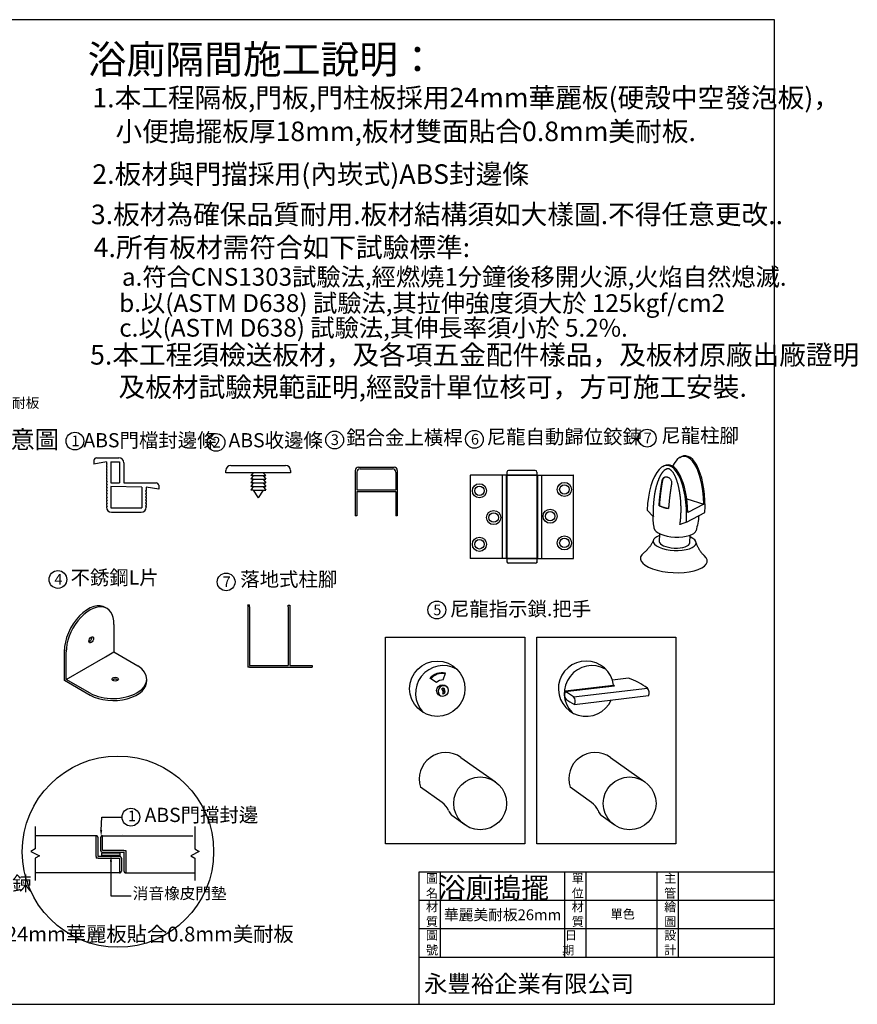
# Model space of a CAD drawing. Units: millimetres. Extents: x 10 to 433, y 10 to 287.
# Drawn here: x 198 to 433, y 10 to 287 of the extents above; entities that cross this region are included whole.
import ezdxf
from ezdxf.enums import TextEntityAlignment as Align

# ---------------------------------------------------------------- set-up
doc = ezdxf.new("R2010")
doc.units = ezdxf.units.MM
doc.linetypes.add('DASHDOTX2', pattern=[50.8, 25.4, -12.7, 0, -12.7])
doc.layers.get('0').update_dxf_attribs({"lineweight": 50})
for name, color, linetype, lineweight in [('A-CTEXT', 6, 'Continuous', 20), ('A-DIM', 2, 'Continuous', 35), ('A-FINISH', 3, 'Continuous', 18), ('可見 (ISO)', 7, 'Continuous', 50)]:
    doc.layers.add(name, color=color, linetype=linetype, lineweight=lineweight)
doc.styles.add('ACHD-MH', font='COMPLEX.SHX', dxfattribs={"bigfont": 'CHINESET.SHX'})
doc.styles.add('DAYUM', font='romanc.shx', dxfattribs={"bigfont": 'china.shx'})
doc.styles.add('LSP', font='SIMPLEX', dxfattribs={"bigfont": 'LSP'})
doc.styles.add('型式1', font='romans.shx', dxfattribs={"bigfont": 'chineset.shx'})

msp = doc.modelspace()

# ---------------------------------------------------------------- linework, layer by layer
at = {"lineweight": -3}
for p, q in [((410, 287), (10, 287)), ((410, 10), (410, 287)), ((219.26, 163.71), (225.56, 163.71)), ((218.56, 163.01), (218.56, 161.96)), ((222.06, 162.66), (218.56, 161.96)), ((222.06, 162.66), (222.06, 162.17)), ((222.06, 162.17), (222.27, 161.96)), ((222.27, 161.96), (222.06, 161.75)), ((222.06, 161.75), (222.06, 161.33)), ((222.06, 161.33), (222.27, 161.12)), ((222.27, 161.12), (222.06, 160.91)), ((222.06, 160.91), (222.06, 160.49)), ((223.32, 162.66), (225.7, 162.66)), ((223.32, 162.66), (223.32, 156.71)), ((225.7, 162.66), (225.7, 156.71)), ((226.96, 162.31), (226.96, 156.71)), ((257.06, 161.6), (272.46, 161.6)), ((292.97, 161.1), (302.97, 161.1)), ((222.06, 160.49), (222.27, 160.28)), ((222.27, 160.28), (222.06, 160.07)), ((222.06, 160.07), (222.06, 159.65)), ((222.06, 159.65), (222.27, 159.44)), ((222.27, 159.44), (222.06, 159.23)), ((222.06, 159.23), (222.06, 158.81)), ((222.06, 158.81), (222.27, 158.6)), ((222.27, 158.6), (222.06, 158.39)), ((222.06, 158.39), (222.06, 157.97)), ((222.06, 157.97), (222.27, 157.76)), ((255.66, 159.5), (255.66, 160.2)), ((273.86, 159.5), (255.66, 159.5)), ((263.36, 159.5), (262.66, 158.8)), ((263.36, 158.8), (262.66, 157.75)), ((263.36, 158.8), (262.66, 158.8)), ((263.36, 158.8), (266.86, 158.8)), ((266.16, 159.5), (266.86, 158.8)), ((266.16, 158.8), (266.86, 157.75)), ((273.86, 160.2), (273.86, 159.5)), ((292.06, 160.19), (292.06, 147.46)), ((292.51, 159.74), (292.51, 154.74)), ((293.42, 160.65), (302.52, 160.65)), ((303.43, 159.74), (303.43, 154.74)), ((303.88, 160.19), (303.88, 147.46)), ((222.27, 157.76), (222.06, 157.55)), ((222.06, 157.55), (222.06, 157.13)), ((222.06, 157.13), (222.27, 156.92)), ((222.27, 156.92), (222.06, 156.71)), ((222.06, 156.71), (222.06, 156.29)), ((222.06, 156.29), (222.27, 156.08)), ((222.27, 156.08), (222.06, 155.87)), ((222.06, 155.87), (222.06, 155.45)), ((222.06, 155.45), (222.27, 155.24)), ((222.27, 155.24), (222.06, 155.03)), ((223.32, 156.71), (225.7, 156.71)), ((232, 155.45), (223.32, 155.66)), ((223.32, 155.66), (223.32, 149.71)), ((226.96, 156.71), (236.06, 156.71)), ((232, 155.45), (232, 149.71)), ((233.26, 155.45), (233.26, 154.61)), ((236.76, 154.96), (233.26, 155.45)), ((236.76, 156.01), (236.76, 154.96)), ((263.36, 157.75), (262.66, 157.75)), ((263.36, 157.75), (262.66, 156.7)), ((263.36, 156.7), (262.66, 156.7)), ((263.36, 156.7), (262.66, 155.65)), ((263.36, 155.65), (262.66, 155.65)), ((263.36, 155.65), (262.66, 154.6)), ((263.36, 157.75), (266.86, 157.75)), ((263.36, 156.7), (266.86, 156.7)), ((263.36, 155.65), (266.86, 155.65)), ((266.16, 157.75), (266.86, 156.7)), ((266.16, 156.7), (266.86, 155.65)), ((266.16, 155.65), (266.86, 154.6)), ((222.06, 155.03), (222.06, 154.61)), ((222.06, 154.61), (222.27, 154.4)), ((222.27, 154.4), (222.06, 154.19)), ((222.06, 154.19), (222.06, 153.77)), ((222.06, 153.77), (222.27, 153.56)), ((222.27, 153.56), (222.06, 153.35)), ((222.06, 153.35), (222.06, 152.93)), ((222.06, 152.93), (222.27, 152.72)), ((222.27, 152.72), (222.06, 152.51)), ((222.06, 152.51), (222.06, 152.09)), ((233.26, 154.61), (233.05, 154.4)), ((233.05, 154.4), (233.26, 154.19)), ((233.26, 153.77), (233.05, 153.56)), ((233.05, 153.56), (233.26, 153.35)), ((233.26, 152.93), (233.05, 152.72)), ((233.05, 152.72), (233.26, 152.51)), ((233.26, 154.19), (233.26, 153.77)), ((233.26, 153.35), (233.26, 152.93)), ((233.26, 152.51), (233.26, 152.09)), ((263.36, 154.6), (262.66, 154.6)), ((263.36, 154.6), (266.86, 154.6)), ((263.36, 154.6), (264.76, 152.5)), ((266.16, 154.6), (264.76, 152.5)), ((292.51, 154.74), (303.43, 154.74)), ((292.51, 154.28), (303.43, 154.28)), ((292.51, 154.28), (292.51, 147.46)), ((303.43, 154.28), (303.43, 147.46)), ((222.06, 152.09), (222.27, 151.88)), ((222.27, 151.88), (222.06, 151.67)), ((222.06, 151.67), (222.06, 151.25)), ((222.06, 151.25), (222.27, 151.04)), ((222.27, 151.04), (222.06, 150.83)), ((222.06, 150.83), (222.06, 150.41)), ((222.06, 150.41), (222.27, 150.2)), ((222.27, 150.2), (222.06, 149.99)), ((222.06, 149.99), (222.06, 149.85)), ((223.32, 149.71), (232, 149.71)), ((233.26, 152.09), (233.05, 151.88)), ((233.05, 151.88), (233.26, 151.67)), ((233.26, 151.25), (233.05, 151.04)), ((233.05, 151.04), (233.26, 150.83)), ((233.26, 150.41), (233.05, 150.2)), ((233.05, 150.2), (233.26, 149.99)), ((233.26, 151.67), (233.26, 151.25)), ((233.26, 150.83), (233.26, 150.41)), ((233.26, 149.99), (233.26, 149.85)), ((223.46, 148.45), (231.86, 148.45)), ((292.51, 147.46), (292.06, 147.46)), ((303.88, 147.46), (303.43, 147.46)), ((261.81, 122.31), (261.81, 122.4)), ((261.81, 122.4), (262.27, 122.4)), ((261.81, 122.31), (261.81, 122.4)), ((261.81, 122.4), (262.27, 122.4)), ((261.81, 122.31), (261.81, 105.31)), ((261.81, 122.31), (261.81, 122.31)), ((261.81, 122.31), (261.81, 105.31)), ((261.81, 122.31), (261.81, 122.31)), ((262.27, 121.86), (262.27, 122.4)), ((262.27, 121.86), (262.27, 122.4)), ((273.18, 121.86), (273.18, 122.31)), ((273.18, 122.31), (273.64, 122.31)), ((273.18, 121.86), (273.18, 122.31)), ((273.18, 122.31), (273.64, 122.31)), ((273.64, 122.31), (273.64, 105.31)), ((273.64, 122.31), (273.64, 105.31)), ((262.27, 121.86), (262.27, 109.58)), ((262.27, 121.86), (262.27, 109.58)), ((273.18, 121.86), (273.18, 109.58)), ((273.18, 121.86), (273.18, 109.58)), ((224.15, 116.88), (224.15, 109.14)), ((210.24, 101.1), (210.24, 109.81)), ((210.74, 101.39), (210.74, 109.14)), ((221.84, 107.8), (224.15, 109.14)), ((224.15, 109.14), (230.86, 105.26)), ((262.27, 109.58), (262.27, 105.31)), ((262.27, 109.58), (262.27, 105.31)), ((273.18, 109.58), (273.18, 105.31)), ((273.18, 109.12), (273.18, 105.31)), ((210.74, 101.39), (221.84, 107.8)), ((262.27, 105.31), (273.18, 105.31)), ((262.27, 105.31), (273.18, 105.31)), ((262.27, 104.85), (273.18, 104.85)), ((262.27, 104.85), (273.18, 104.85)), ((316.81, 101.27), (317.42, 103.12)), ((217.5, 96.91), (210.24, 101.1)), ((217.5, 97.49), (210.74, 101.39)), ((314.86, 100.51), (313.01, 101.71)), ((351.09, 98.17), (364.67, 99.8)), ((368.91, 101.71), (364.36, 101.17)), ((316.33, 98.76), (316.82, 99.05)), ((317.18, 97.49), (316.69, 97.21)), ((316.82, 99.05), (317.18, 97.49)), ((316.94, 97.35), (317.18, 97.49)), ((351.09, 97.98), (364.96, 99.64)), ((351.09, 97.98), (364.69, 99.61)), ((353.44, 96.47), (374.24, 98.97)), ((353.7, 94.33), (374.49, 96.83)), ((321.79, 79.46), (331.48, 72.59)), ((363.84, 79.46), (373.52, 72.59)), ((363.84, 79.46), (373.52, 72.59)), ((316.49, 66.77), (310.44, 71.07)), ((358.53, 66.77), (352.48, 71.07)), ((358.53, 66.77), (352.48, 71.07)), ((220.57, 59.03), (220.8, 62.65)), ((322.88, 60.47), (319.17, 63.1)), ((364.92, 60.47), (361.21, 63.1)), ((364.92, 60.47), (361.21, 63.1)), ((220.57, 59.03), (220.57, 59.03)), ((220.92, 53.29), (220.92, 57.4)), ((226.59, 57.71), (226.59, 57.71)), ((226.98, 53.29), (220.92, 53.29)), ((226.98, 53.29), (227.48, 53.29)), ((227.48, 53.29), (227.48, 53.29)), ((227.48, 53.29), (227.48, 47)), ((219.21, 51.59), (219.21, 51.09)), ((219.71, 51.09), (219.21, 51.09)), ((219.71, 51.09), (219.71, 51.09)), ((219.71, 51.09), (225.77, 51.09)), ((225.77, 51.11), (225.77, 47)), ((310, 47.29), (410, 47.29)), ((310, 10), (310, 47.29)), ((316, 23.29), (316, 47.29)), ((351, 23.29), (351, 47.29)), ((357, 23.29), (357, 47.29)), ((377, 23.29), (377, 47.29)), ((383, 23.29), (383, 47.29)), ((310, 39.29), (410, 39.29)), ((310, 31.29), (410, 31.29)), ((310, 23.29), (410, 23.29)), ((10, 10), (410, 10))]:
    msp.add_line(p, q, dxfattribs=at)
at = {"color": 0, "linetype": 'Continuous', "lineweight": -3}
msp.add_line((324.39, 158.76), (324.39, 135.5), dxfattribs=at)
at = {"linetype": 'Continuous', "lineweight": -3}
for p, q in [((343.12, 158.85), (324.48, 158.85)), ((333.39, 158.85), (333.39, 135.41)), ((334.49, 158.85), (334.49, 135.41)), ((334.72, 159.74), (334.72, 134.52)), ((334.72, 158.85), (353.35, 158.85)), ((342.68, 160.18), (335.16, 160.18)), ((343.12, 159.74), (343.12, 134.52)), ((343.34, 158.85), (343.34, 135.41)), ((344.45, 158.85), (344.45, 135.41)), ((353.44, 135.5), (353.44, 158.76)), ((343.12, 135.41), (324.48, 135.41)), ((334.72, 135.41), (353.35, 135.41)), ((342.68, 134.08), (335.16, 134.08)), ((343.12, 135.32), (343.12, 134.17))]:
    msp.add_line(p, q, dxfattribs=at)
at = {"color": 0, "lineweight": -3}
for p, q in [((261.81, 105.31), (261.81, 104.85)), ((261.81, 105.31), (261.81, 104.85)), ((273.64, 105.31), (279.96, 105.31)), ((273.64, 105.31), (279.96, 105.31)), ((279.96, 105.31), (279.96, 104.85)), ((279.96, 105.31), (279.96, 104.85)), ((262.27, 104.85), (261.81, 104.85)), ((262.27, 104.85), (261.81, 104.85)), ((273.18, 104.85), (279.96, 104.85)), ((273.18, 104.85), (279.96, 104.85))]:
    msp.add_line(p, q, dxfattribs=at)
at = {"color": 1, "lineweight": -3}
for p, q in [((202.02, 60), (202.02, 53.77)), ((246.96, 60), (246.96, 53.77)), ((202.02, 53.77), (200.78, 52.97)), ((200.78, 52.97), (203.2, 51.77)), ((248.19, 52.97), (245.78, 51.77)), ((246.96, 53.77), (248.19, 52.97)), ((203.2, 51.77), (202.02, 51.08)), ((202.02, 51.08), (202.02, 44.85)), ((220.78, 51.85), (220.78, 52.56)), ((225.92, 52.56), (220.78, 52.56)), ((225.92, 51.85), (220.78, 51.85)), ((225.92, 51.85), (225.92, 52.56)), ((245.78, 51.77), (246.96, 51.08)), ((246.96, 51.08), (246.96, 44.85))]:
    msp.add_line(p, q, dxfattribs=at)
at = {"linetype": 'DASHDOTX2', "lineweight": -3}
for p, q in [((219.21, 57.4), (202.02, 57.4)), ((219.21, 57.4), (219.21, 57.4)), ((219.21, 51.59), (219.21, 57.4)), ((219.71, 51.61), (219.71, 56.9)), ((220.42, 56.9), (220.42, 53.29)), ((220.92, 57.4), (246.96, 57.4)), ((220.92, 52.79), (226.98, 52.79)), ((226.98, 52.79), (226.98, 47.5)), ((225.77, 51.61), (219.71, 51.61)), ((226.27, 51.11), (226.27, 47.5)), ((225.77, 47), (202.02, 47)), ((225.77, 47), (225.77, 47)), ((227.48, 47), (246.96, 47))]:
    msp.add_line(p, q, dxfattribs=at)
at = {"lineweight": -3}
for points in [[(300.58, 113.32), (339.71, 113.32), (339.71, 55.11), (300.58, 55.11)], [(343.09, 113.32), (382.22, 113.32), (382.22, 55.11), (343.09, 55.11)]]:
    msp.add_lwpolyline(points, close=True, dxfattribs=at)
for points in [[(220.8, 62.65, 0), (226.45, 62.65, 0)], [(223.34, 50.14, 0), (223.34, 40.52, 0)], [(223.34, 40.52, 0), (228.99, 40.52, 0)]]:
    msp.add_polyline3d(points, dxfattribs=at)
at = {"color": 0, "linetype": 'Continuous', "lineweight": -3}
for centre, radius in [((326.97, 154.46), 1.99), ((326.97, 154.46), 1.33), ((330.98, 146.94), 1.99), ((330.98, 146.94), 1.33), ((326.97, 139.42), 1.99), ((326.97, 139.42), 1.33)]:
    msp.add_circle(centre, radius, dxfattribs=at)
at = {"linetype": 'Continuous', "lineweight": -3}
for centre, radius in [((350.87, 154.84), 1.99), ((350.87, 154.84), 1.33), ((346.86, 147.32), 1.99), ((346.86, 147.32), 1.33), ((350.87, 139.8), 1.99), ((350.87, 139.8), 1.33)]:
    msp.add_circle(centre, radius, dxfattribs=at)
at = {"lineweight": -3}
for centre, radius in [((315.12, 98.79), 7.78), ((316.58, 98.26), 1.64), ((327.18, 66.53), 7.43), ((369.22, 66.53), 7.43), ((369.22, 66.53), 7.43)]:
    msp.add_circle(centre, radius, dxfattribs=at)
for centre, radius, start, end in [((219.26, 163.01), 0.7, 90, 180), ((225.56, 162.31), 1.4, 0, 90), ((257.06, 160.2), 1.4, 90, 180), ((272.46, 160.2), 1.4, 0, 90), ((292.97, 160.19), 0.91, 90, 180), ((302.97, 160.19), 0.91, 0, 90), ((293.42, 159.74), 0.91, 90, 180), ((302.52, 159.74), 0.91, 360, 90), ((236.06, 156.01), 0.7, 0, 90), ((223.46, 149.85), 1.4, 180, 270), ((231.86, 149.85), 1.4, 270, 360), ((316.8, 97.49), 7.8, 60.6709, 223.8923), ((356.96, 98.79), 7.78, 7.4444, 335.8508), ((358.64, 97.49), 7.8, 60.6709, 223.8923), ((316.33, 98.91), 4.34, 75.5625, 139.9026), ((316.37, 99.05), 4.01, 75.699, 141.3202), ((316.83, 98.36), 2.91, 90.3217, 132.4426), ((352.72, 82.41), 21.14, 54.5824, 55.5755), ((361.99, 81.74), 21.14, 54.5824, 70.8947), ((316.98, 98.06), 1.58, 62.9074, 242.0771), ((315.48, 97.75), 1.32, 335.8095, 50.1455), ((315.98, 98.03), 1.32, 335.8095, 50.3401), ((352.66, 97.03), 1.81, 150.3562, 223.3131), ((341.2, 79.25), 21.14, 54.5824, 62.0906), ((372.92, 97.72), 1.81, 330.3562, 43.3131), ((363.59, 113.01), 21.14, 234.2616, 242.0906), ((352.13, 95.23), 1.81, 330.3562, 43.3131), ((317.49, 73.41), 7.43, 54.6239, 198.313), ((359.54, 73.41), 7.43, 54.6239, 198.313), ((359.54, 73.41), 7.43, 54.6239, 198.313), ((313.39, 62.4), 5.36, 23.2726, 54.6239), ((355.43, 62.4), 5.36, 23.2726, 54.6239), ((355.43, 62.4), 5.36, 23.2726, 54.6239), ((325.04, 67.41), 7.32, 203.2726, 214.3825), ((367.08, 67.41), 7.32, 203.2726, 214.3825), ((367.08, 67.41), 7.32, 203.2726, 214.3825), ((319.57, 63.67), 0.696, 214.3825, 234.6239), ((361.61, 63.67), 0.696, 214.3825, 234.6239), ((361.61, 63.67), 0.696, 214.3825, 234.6239)]:
    msp.add_arc(centre, radius, start, end, dxfattribs=at)
at = {"color": 0, "linetype": 'Continuous', "lineweight": -3}
for centre, start, end in [((324.48, 158.76), 90, 180), ((324.48, 135.5), 180, 270)]:
    msp.add_arc(centre, 0.0885, start, end, dxfattribs=at)
at = {"linetype": 'Continuous', "lineweight": -3}
for centre, radius, start, end in [((335.16, 159.74), 0.442, 90, 180), ((342.68, 159.74), 0.442, 0, 90), ((353.35, 158.76), 0.0885, 0, 90), ((335.16, 134.52), 0.442, 180, 270), ((342.68, 134.52), 0.442, 270, 0), ((343.03, 135.32), 0.0885, 0, 90), ((353.35, 135.5), 0.0885, 270, 0)]:
    msp.add_arc(centre, radius, start, end, dxfattribs=at)
at = {"linetype": 'DASHDOTX2', "lineweight": -3}
for centre, start, end in [((219.21, 56.9), 0, 90), ((220.92, 56.9), 90, 180), ((220.92, 53.29), 180, 270), ((225.77, 51.11), 0, 90), ((225.77, 47.5), 270, 0), ((227.48, 47.5), 180, 270)]:
    msp.add_arc(centre, 0.5, start, end, dxfattribs=at)
at = {"lineweight": -3}
for centre, major_axis, start_param, end_param in [((216.94, 113.48), (-4.74, -8.21), 3.088535, 5.522067), ((217.45, 113.19), (-4.74, -8.21), 2.331914, 5.522067), ((217.28, 112.81), (-0.474, -0.821), 0.55899, 2.582603), ((223.94, 101.51), (-9.48, 0), 0.816817, 3.895572), ((223.94, 100.93), (-9.48, 0), 0.816817, 3.194651), ((224.51, 100.9), (-0.948, 0), 3.700583, 5.724195)]:
    msp.add_ellipse(centre, major_axis=major_axis, ratio=0.57735, start_param=start_param, end_param=end_param, dxfattribs=at)
for centre, major_axis in [((217.78, 112.52), (-0.474, -0.821)), ((224.51, 101.48), (-0.948, 0))]:
    msp.add_ellipse(centre, major_axis=major_axis, ratio=0.57735, dxfattribs=at)
at = {"lineweight": -3, "extrusion": (0, 0, -1)}
for points in [[(-220.27, 59.03), (-220.57, 57.26), (-220.87, 59.03)], [(-223.63, 50.14), (-223.34, 51.92), (-223.04, 50.14)]]:
    msp.add_solid(points, dxfattribs=at)
at = {"layer": 'A-CTEXT', "lineweight": -3}
msp.add_circle((225.31, 52.94), 26.91, dxfattribs=at)
at = {"layer": 'A-FINISH', "lineweight": -3}
for centre in [(374.15, 169.27), (213.2, 168.46), (252.89, 168.07), (286.26, 168.76), (325.56, 168.95), (208.41, 129.52), (255.73, 128.82), (314.99, 120.93), (228.95, 62.65)]:
    msp.add_circle(centre, 2.5, dxfattribs=at)
at = {"layer": '可見 (ISO)', "lineweight": -3}
for p, q in [((383.44, 163.87), (383.74, 164.03)), ((378.58, 161.32), (378.88, 161.48)), ((377.51, 150.25), (377.66, 150.33)), ((385.27, 152.19), (390.12, 150.71)), ((390.12, 150.71), (385.57, 148.32)), ((375.87, 147.25), (374.16, 149.03)), ((375.9, 147.24), (375.87, 147.25)), ((385.23, 145.66), (390.4, 148.36)), ((383.4, 144.96), (383.38, 144.97)), ((385.23, 145.66), (383.4, 144.96)), ((377.58, 140.23), (377.68, 142.38)), ((386.17, 139.83), (386.27, 141.98))]:
    msp.add_line(p, q, dxfattribs=at)
at = {"layer": '可見 (ISO)', "lineweight": -3, "flags": 128}
for points in [[(383.68, 148.64), (383.69, 148.76), (383.69, 148.88), (383.69, 149.01), (383.69, 149.13), (383.69, 149.26), (383.69, 149.38), (383.69, 149.51), (383.69, 149.63), (383.69, 149.76), (383.68, 149.89), (383.68, 150.02), (383.68, 150.14), (383.67, 150.27), (383.67, 150.4), (383.66, 150.53), (383.66, 150.66), (383.65, 150.79), (383.65, 150.92), (383.64, 151.05), (383.63, 151.18), (383.62, 151.31), (383.61, 151.44), (383.6, 151.57), (383.59, 151.7), (383.58, 151.83), (383.57, 151.97), (383.56, 152.1), (383.54, 152.23), (383.53, 152.36), (383.52, 152.49), (383.5, 152.62), (383.49, 152.75), (383.47, 152.88), (383.46, 153.01), (383.44, 153.14), (383.42, 153.27), (383.4, 153.4), (383.39, 153.53), (383.37, 153.66), (383.35, 153.78), (383.33, 153.91), (383.31, 154.04), (383.29, 154.16), (383.26, 154.29), (383.24, 154.42), (383.22, 154.54), (383.19, 154.67), (383.17, 154.79), (383.15, 154.91), (383.12, 155.04), (383.1, 155.16), (383.07, 155.28), (383.04, 155.4), (383.02, 155.52), (382.99, 155.65), (382.96, 155.77), (382.93, 155.9), (382.89, 156.03), (382.86, 156.16), (382.83, 156.29), (382.79, 156.42), (382.75, 156.55), (382.72, 156.68), (382.68, 156.81), (382.64, 156.94), (382.6, 157.07), (382.56, 157.2), (382.51, 157.33), (382.47, 157.46), (382.42, 157.59), (382.38, 157.71), (382.33, 157.84), (382.29, 157.96), (382.24, 158.08), (382.19, 158.2), (382.14, 158.32), (382.09, 158.43), (382.04, 158.56), (381.98, 158.68), (381.92, 158.8), (381.86, 158.93), (381.79, 159.05), (381.73, 159.17), (381.66, 159.28), (381.59, 159.4), (381.52, 159.5), (381.45, 159.61), (381.37, 159.73), (381.29, 159.84), (381.21, 159.94), (381.12, 160.03), (381.03, 160.13), (380.93, 160.22), (380.84, 160.3), (380.74, 160.38), (380.64, 160.45), (380.53, 160.51), (380.42, 160.56), (380.31, 160.6), (380.2, 160.62), (380.09, 160.64), (379.98, 160.65), (379.87, 160.64), (379.77, 160.63), (379.67, 160.61), (379.57, 160.58), (379.47, 160.54), (379.38, 160.49), (379.29, 160.44), (379.2, 160.39), (379.11, 160.33), (379.03, 160.26), (378.96, 160.2), (378.88, 160.13), (378.8, 160.06), (378.73, 159.98), (378.65, 159.9), (378.58, 159.82), (378.51, 159.73), (378.45, 159.65), (378.38, 159.56), (378.32, 159.48), (378.26, 159.39), (378.21, 159.31), (378.15, 159.22), (378.09, 159.13), (378.04, 159.04), (377.98, 158.94), (377.92, 158.84), (377.87, 158.75), (377.82, 158.65), (377.76, 158.54), (377.71, 158.44), (377.66, 158.34), (377.61, 158.23), (377.56, 158.13), (377.52, 158.02), (377.47, 157.92), (377.43, 157.81), (377.38, 157.71), (377.34, 157.6), (377.3, 157.5), (377.26, 157.39), (377.22, 157.29), (377.18, 157.19), (377.14, 157.08), (377.1, 156.98), (377.07, 156.88), (377.03, 156.78), (377, 156.67), (376.96, 156.56), (376.93, 156.46), (376.9, 156.35), (376.86, 156.24), (376.83, 156.13), (376.8, 156.02), (376.77, 155.91), (376.73, 155.8), (376.7, 155.68), (376.67, 155.57), (376.64, 155.46), (376.61, 155.34), (376.59, 155.23), (376.56, 155.11), (376.53, 154.99), (376.5, 154.88), (376.48, 154.76), (376.45, 154.64), (376.42, 154.52), (376.4, 154.4), (376.38, 154.28), (376.35, 154.16), (376.33, 154.04), (376.31, 153.92), (376.28, 153.8), (376.26, 153.68), (376.24, 153.56), (376.22, 153.44), (376.2, 153.32), (376.18, 153.19), (376.16, 153.07), (376.15, 152.95), (376.13, 152.83), (376.11, 152.7), (376.1, 152.58), (376.08, 152.46), (376.06, 152.34), (376.05, 152.21), (376.04, 152.09), (376.02, 151.97), (376.01, 151.85), (376, 151.73), (375.99, 151.6), (375.97, 151.48), (375.96, 151.36), (375.95, 151.24), (375.94, 151.12), (375.93, 151)], [(378.36, 157.22), (378.39, 157.35), (378.42, 157.48), (378.46, 157.6), (378.51, 157.72), (378.57, 157.83), (378.63, 157.93), (378.7, 158.02), (378.78, 158.1), (378.86, 158.18), (378.95, 158.24), (379.04, 158.3), (379.14, 158.34), (379.24, 158.37), (379.34, 158.39), (379.45, 158.4), (379.56, 158.4), (379.67, 158.39), (379.79, 158.36), (379.9, 158.33), (380.01, 158.28), (380.12, 158.23), (380.23, 158.16), (380.34, 158.09), (380.44, 158), (380.54, 157.91), (380.63, 157.81), (380.71, 157.7), (380.79, 157.59), (380.85, 157.47), (380.91, 157.35), (380.96, 157.22), (380.99, 157.09), (381.02, 156.95), (381.04, 156.81), (381.04, 156.68), (381.03, 156.54), (381.02, 156.41)], [(378.52, 157.3), (378.53, 157.36), (378.54, 157.42), (378.56, 157.47), (378.57, 157.52), (378.59, 157.58), (378.6, 157.63), (378.62, 157.68), (378.64, 157.73), (378.66, 157.77), (378.68, 157.82), (378.71, 157.87), (378.73, 157.91), (378.76, 157.96), (378.78, 158), (378.81, 158.04), (378.84, 158.08), (378.87, 158.11), (378.9, 158.15), (378.93, 158.18), (378.97, 158.22), (379, 158.25), (379.04, 158.28), (379.07, 158.3), (379.11, 158.33)], [(377.51, 150.25), (377.52, 150.37), (377.52, 150.49), (377.53, 150.61), (377.54, 150.74), (377.55, 150.86), (377.56, 150.99), (377.57, 151.11), (377.58, 151.24), (377.59, 151.36), (377.6, 151.49), (377.61, 151.61), (377.63, 151.74), (377.64, 151.87), (377.65, 151.99), (377.66, 152.12), (377.67, 152.25), (377.69, 152.38), (377.7, 152.5), (377.71, 152.63), (377.73, 152.76), (377.74, 152.89), (377.76, 153.02), (377.77, 153.15), (377.79, 153.28), (377.8, 153.41), (377.82, 153.54), (377.83, 153.67), (377.85, 153.8), (377.86, 153.93), (377.88, 154.06), (377.9, 154.19), (377.91, 154.33), (377.93, 154.46), (377.95, 154.59), (377.97, 154.72), (377.99, 154.85), (378, 154.98), (378.02, 155.11), (378.04, 155.25), (378.06, 155.38), (378.08, 155.51), (378.1, 155.64), (378.12, 155.77), (378.14, 155.9), (378.16, 156.04), (378.18, 156.17), (378.2, 156.3), (378.22, 156.43), (378.25, 156.56), (378.27, 156.69), (378.29, 156.83), (378.31, 156.96), (378.34, 157.09), (378.36, 157.22)], [(377.66, 150.33), (377.67, 150.45), (377.68, 150.57), (377.69, 150.7), (377.7, 150.82), (377.71, 150.95), (377.72, 151.07), (377.73, 151.19), (377.74, 151.32), (377.75, 151.44), (377.76, 151.57), (377.77, 151.7), (377.78, 151.82), (377.8, 151.95), (377.81, 152.08), (377.82, 152.21), (377.83, 152.33), (377.85, 152.46), (377.86, 152.59), (377.87, 152.72), (377.89, 152.85), (377.9, 152.98), (377.92, 153.11), (377.93, 153.24), (377.94, 153.37), (377.96, 153.5), (377.98, 153.63), (377.99, 153.76), (378.01, 153.89), (378.02, 154.02), (378.04, 154.15), (378.06, 154.28), (378.07, 154.41), (378.09, 154.54), (378.11, 154.68), (378.13, 154.81), (378.15, 154.94), (378.16, 155.07), (378.18, 155.2), (378.2, 155.33), (378.22, 155.47), (378.24, 155.6), (378.26, 155.73), (378.28, 155.86), (378.3, 155.99), (378.32, 156.12), (378.34, 156.26), (378.37, 156.39), (378.39, 156.52), (378.41, 156.65), (378.43, 156.78), (378.45, 156.91), (378.48, 157.04), (378.5, 157.17), (378.52, 157.3)], [(381.02, 156.41), (380.99, 156.28), (380.97, 156.15), (380.95, 156.02), (380.93, 155.88), (380.9, 155.75), (380.88, 155.62), (380.86, 155.49), (380.84, 155.36), (380.82, 155.23), (380.8, 155.1), (380.78, 154.96), (380.76, 154.83), (380.74, 154.7), (380.72, 154.57), (380.7, 154.44), (380.68, 154.3), (380.66, 154.17), (380.64, 154.04), (380.63, 153.91), (380.61, 153.78), (380.59, 153.65), (380.57, 153.52), (380.56, 153.38), (380.54, 153.25), (380.52, 153.12), (380.51, 152.99), (380.49, 152.86), (380.47, 152.73), (380.46, 152.6), (380.44, 152.47), (380.43, 152.34), (380.41, 152.21), (380.4, 152.08), (380.39, 151.95), (380.37, 151.82), (380.36, 151.7), (380.35, 151.57), (380.33, 151.44), (380.32, 151.31), (380.31, 151.18), (380.3, 151.06), (380.28, 150.93), (380.27, 150.8), (380.26, 150.68), (380.25, 150.55), (380.24, 150.43), (380.23, 150.3), (380.22, 150.18), (380.21, 150.05), (380.2, 149.93), (380.19, 149.81), (380.18, 149.68), (380.17, 149.56), (380.16, 149.44)], [(375.93, 151), (375.93, 150.9), (375.92, 150.8), (375.91, 150.69), (375.91, 150.59), (375.9, 150.49), (375.9, 150.39), (375.89, 150.29), (375.89, 150.19), (375.88, 150.09), (375.88, 149.99), (375.87, 149.89), (375.87, 149.78), (375.87, 149.68), (375.87, 149.58), (375.86, 149.47), (375.86, 149.37), (375.86, 149.26), (375.86, 149.16), (375.86, 149.05), (375.86, 148.94), (375.86, 148.84), (375.86, 148.73), (375.86, 148.62), (375.86, 148.51)], [(376.15, 143.84), (376.09, 144.27), (376.03, 144.7), (375.98, 145.13), (375.93, 145.57), (375.89, 146), (375.86, 146.44), (375.83, 146.88), (375.8, 147.32)], [(375.86, 148.51), (375.86, 148.46), (375.86, 148.41), (375.86, 148.36), (375.86, 148.3), (375.86, 148.25), (375.86, 148.2), (375.86, 148.15), (375.87, 148.09), (375.87, 148.04), (375.87, 147.99), (375.87, 147.93), (375.87, 147.88), (375.87, 147.83), (375.88, 147.78), (375.88, 147.72), (375.88, 147.67), (375.88, 147.62), (375.88, 147.56), (375.89, 147.51), (375.89, 147.46), (375.89, 147.4), (375.89, 147.35), (375.9, 147.3), (375.9, 147.24)], [(383.53, 146.17), (383.54, 146.28), (383.55, 146.38), (383.56, 146.49), (383.57, 146.59), (383.58, 146.7), (383.59, 146.8), (383.6, 146.9), (383.61, 147.01), (383.61, 147.11), (383.62, 147.21), (383.63, 147.32), (383.63, 147.42), (383.64, 147.52), (383.65, 147.62), (383.65, 147.72), (383.66, 147.82), (383.66, 147.92), (383.67, 148.02), (383.67, 148.12), (383.67, 148.23), (383.68, 148.33), (383.68, 148.43), (383.68, 148.54), (383.68, 148.64)], [(388.69, 147.47), (388.63, 146.94), (388.55, 146.41), (388.46, 145.88), (388.37, 145.35), (388.27, 144.83), (388.16, 144.32), (388.05, 143.8), (387.93, 143.29)], [(383.38, 144.97), (383.38, 145.02), (383.39, 145.07), (383.4, 145.12), (383.41, 145.17), (383.41, 145.22), (383.42, 145.27), (383.43, 145.32), (383.43, 145.37), (383.44, 145.42), (383.45, 145.47), (383.45, 145.52), (383.46, 145.57), (383.47, 145.62), (383.47, 145.67), (383.48, 145.72), (383.49, 145.77), (383.49, 145.82), (383.5, 145.87), (383.5, 145.92), (383.51, 145.97), (383.51, 146.02), (383.52, 146.07), (383.53, 146.12), (383.53, 146.17)], [(375.91, 140.63), (375.82, 140.42), (375.73, 140.22), (375.64, 140.03), (375.54, 139.85), (375.45, 139.67), (375.35, 139.5), (375.25, 139.33), (375.15, 139.17), (375.05, 139.02), (374.96, 138.87), (374.86, 138.73), (374.76, 138.6), (374.67, 138.47), (374.57, 138.35), (374.48, 138.23), (374.38, 138.12), (374.29, 138.02), (374.2, 137.92), (374.12, 137.82), (374.03, 137.74), (373.95, 137.65), (373.87, 137.57), (373.72, 137.43), (373.58, 137.3), (373.45, 137.19), (373.33, 137.1), (373.22, 137.02)], [(390.21, 136.23), (390.11, 136.32), (390, 136.42), (389.88, 136.54), (389.75, 136.68), (389.61, 136.84), (389.54, 136.93), (389.47, 137.02), (389.39, 137.11), (389.31, 137.22), (389.24, 137.32), (389.15, 137.43), (389.07, 137.55), (388.99, 137.68), (388.91, 137.81), (388.82, 137.94), (388.74, 138.09), (388.65, 138.23), (388.57, 138.39), (388.49, 138.55), (388.4, 138.72), (388.32, 138.89), (388.24, 139.07), (388.16, 139.26), (388.09, 139.45), (388.01, 139.65), (387.94, 139.86), (387.87, 140.07)]]:
    msp.add_lwpolyline(points, dxfattribs=at)
at = {"layer": '可見 (ISO)', "lineweight": -3}
for centre, major_axis, ratio, start_param, end_param in [((384.56, 149.89), (0, -14.27), 0.3907, 1.628054, 3.773741), ((384.86, 150.05), (0, -14.27), 0.3907, 1.45234, 3.343489), ((379.69, 147.34), (0, 14.27), 0.3907, 4.593933, 7.735526), ((380, 147.5), (0, 14.27), 0.3907, 4.769646, 6.485081), ((382.42, 151.72), (-6.53, 0.3), 0.38574, 0.738419, 1.236706), ((382.42, 151.72), (-6.27, 0.29), 0.38574, 0.727493, 1.2222), ((381.87, 140.03), (6.04, -0.28), 0.38574, 2.361874, 7.062904), ((382.05, 143.74), (5.91, -0.27), 0.38574, 3.217822, 6.206956), ((381.87, 140.03), (4.3, -0.2), 0.38574, 3.141593, 6.283185), ((381.64, 135.07), (9.4, -0.44), 0.38574, 2.699701, 6.725077)]:
    msp.add_ellipse(centre, major_axis=major_axis, ratio=ratio, start_param=start_param, end_param=end_param, dxfattribs=at)

# ---------------------------------------------------------------- texts
at = {"color": 4, "lineweight": -3, "style": 'DAYUM'}
for s, height, p in [('消音橡皮門墊', 3.227, (229.46, 41.22)), ('24mm華麗板貼合0.8mm美耐板', 4.1795, (193.75, 29.76))]:
    msp.add_text(s, height=height, dxfattribs=at).set_placement(p, align=Align.MIDDLE_LEFT)
at = {"lineweight": -3, "insert": (363.86, 36.63), "char_height": 2.5, "width": 8.7544, "attachment_point": 1}
msp.add_mtext('{\\fPMingLiU|b0|i0|c136|p18;單色}', dxfattribs=at)
at = {"layer": 'A-DIM', "lineweight": -3, "ltscale": 1.5, "style": 'LSP'}
for s, height, p in [('浴廁隔間施工說明：', 8, (216.77, 271.84)), ('雙面貼0.8mm美耐板', 2.8, (167.87, 177.8)), ('ABS門擋封邊', 4, (232.79, 61.28)), ('自動回歸套筒鉸鍊', 4, (157.39, 41.95))]:
    msp.add_text(s, height=height, dxfattribs=at).set_placement(p)
at = {"layer": 'A-DIM', "lineweight": -3}
for s, height, style, p in [('1.本工程隔板,門板,門柱板採用24mm華麗板(硬殼中空發泡板)，', 5.5, 'ACHD-MH', (218.1, 262.32)), ('小便搗擺板厚18mm,板材雙面貼合0.8mm美耐板.', 5.5, 'ACHD-MH', (224.6, 252.84)), ('2.板材與門擋採用(內崁式)ABS封邊條', 5.5, 'ACHD-MH', (218.1, 240.82)), ('3.板材為確保品質耐用.板材結構須如大樣圖.不得任意更改..', 5.5, 'ACHD-MH', (217.69, 229.47)), ('4.所有板材需符合如下試驗標準:', 5.5, 'ACHD-MH', (218.47, 220.21)), ('a.符合CNS1303試驗法,經燃燒1分鐘後移開火源,火焰自然熄滅.', 5, 'ACHD-MH', (226.42, 212.15)), ('b.以(ASTM D638) 試驗法,其拉伸強度須大於 125kgf/cm2', 5, 'ACHD-MH', (225.67, 204.78)), ('c.以(ASTM D638) 試驗法,其伸長率須小於 5.2%.', 5, 'ACHD-MH', (225.67, 197.83)), ('5.本工程須檢送板材，及各項五金配件樣品，及板材原廠出廠證明', 5.5, 'ACHD-MH', (217.46, 189.96)), ('及板材試驗規範証明,經設計單位核可，方可施工安裝.', 5.5, 'ACHD-MH', (225.46, 180.91)), ('小便搗擺示意圖', 5, 'LSP', (160.98, 166.38)), ('鋁合金上橫桿', 4, 'ACHD-MH', (289.51, 167.45)), ('尼龍自動歸位鉸鍊', 4, 'ACHD-MH', (329.04, 167.66)), ('尼龍柱腳', 4, 'ACHD-MH', (378.13, 168.02)), ('1', 3, 'LSP', (212.22, 167.01)), ('ABS門檔封邊條', 4, 'ACHD-MH', (215.58, 166.69)), ('2', 3, 'LSP', (251.9, 166.62)), ('ABS收邊條', 4, 'ACHD-MH', (256.4, 166.69)), ('3', 3, 'LSP', (285.17, 167.34)), ('6', 3, 'LSP', (324.58, 167.49)), ('7', 3, 'LSP', (373.17, 167.81)), ('4', 3, 'LSP', (207.42, 128.07)), ('不銹鋼L片', 4, 'ACHD-MH', (211.97, 128.06)), ('7', 3, 'LSP', (254.75, 127.36)), ('落地式柱腳', 4, 'ACHD-MH', (259.71, 127.57)), ('5', 3, 'LSP', (314, 119.47)), ('尼龍指示鎖.把手', 4, 'ACHD-MH', (318.68, 119.24)), ('1', 3, 'LSP', (228.1, 61.5))]:
    msp.add_text(s, height=height, dxfattribs=dict(at, style=style)).set_placement(p)
at = {"layer": 'A-DIM', "lineweight": -3, "style": '型式1'}
for s, height, p, p2 in [(' 浴廁搗擺', 6.655, (313.54, 39.94), (346.54, 39.94)), ('華麗美耐板26mm', 3.448, (317, 33.67), (350, 33.67)), ('永豐裕企業有限公司', 6.638, (311.42, 13.37), (370.47, 13.37))]:
    msp.add_text(s, height=height, dxfattribs=at).set_placement(p, p2, align=Align.ALIGNED)
at = {"layer": 'A-DIM', "lineweight": -3, "char_height": 2.5, "width": 7.8527, "attachment_point": 1, "style": '型式1'}
for s, insert in [('圖\\P名', (311.94, 46.68)), ('單\\P位', (352.94, 46.68)), ('主\\P管', (378.94, 46.68)), ('材\\P質', (311.94, 38.68)), ('材\\P質', (352.94, 38.68)), ('繪\\P圖', (378.94, 38.68)), ('圖\\P號', (311.94, 30.68)), (' 日\\P 期', (350.27, 30.68)), ('設\\P計', (378.94, 30.68))]:
    msp.add_mtext(s, dxfattribs=dict(at, insert=insert))

doc.saveas('drawing.dxf')
